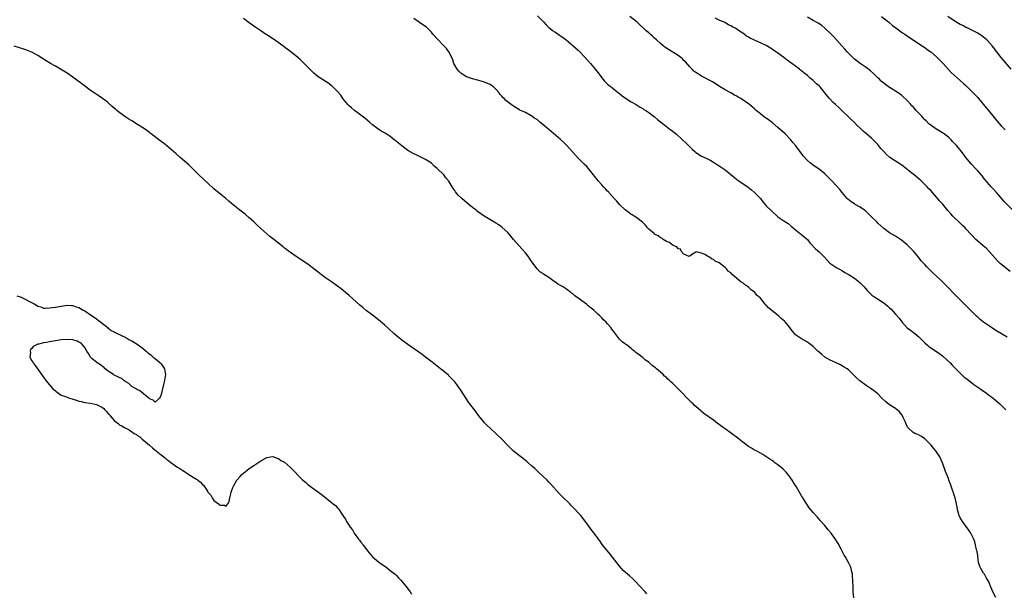
# Model space of a CAD drawing. Units: inches. Extents: x 2577000 to 2580000, y 1551000 to 1554000.
# Drawn here: x 2577521 to 2577856, y 1552047 to 1552242 of the extents above; entities that cross this region are included whole.
import ezdxf

# ---------------------------------------------------------------- set-up
doc = ezdxf.new("R2010")
doc.units = ezdxf.units.IN
doc.header["$MEASUREMENT"] = 0
doc.layers.add('LD25771551_10ft', color=83, linetype='Continuous')

msp = doc.modelspace()

# ---------------------------------------------------------------- linework, layer by layer
at = {"layer": 'LD25771551_10ft'}
for points, elevation in [([(2577804.85, 1552045), (2577804.62, 1552047), (2577804.54, 1552048.54), (2577804.49, 1552051), (2577804.4, 1552052.4), (2577804.34, 1552053), (2577804.12, 1552053.88), (2577803.89, 1552055), (2577803.64, 1552055.64), (2577803.02, 1552057), (2577801.82, 1552059), (2577801.53, 1552059.53), (2577800.49, 1552061.51), (2577799.51, 1552063.51), (2577798.75, 1552064.75), (2577797.1, 1552067), (2577796.14, 1552068.14), (2577795, 1552069.56), (2577793.36, 1552071.36), (2577793, 1552071.79), (2577792.4, 1552072.4), (2577791, 1552074), (2577789.67, 1552075.67), (2577788.83, 1552076.83), (2577787.44, 1552079), (2577787.3, 1552079.29), (2577787, 1552079.75), (2577786.55, 1552080.55), (2577785.15, 1552082.85), (2577784.31, 1552084.31), (2577783.83, 1552085), (2577783, 1552086.16), (2577782.66, 1552086.66), (2577781.77, 1552087.77), (2577781, 1552088.52), (2577780.77, 1552088.77), (2577779, 1552090.26), (2577777.97, 1552091), (2577777.43, 1552091.43), (2577777, 1552091.71), (2577776.25, 1552092.25), (2577773.79, 1552093.79), (2577773, 1552094.21), (2577771.61, 1552095), (2577771, 1552095.32), (2577769.98, 1552095.98), (2577769, 1552096.55), (2577767, 1552098), (2577765.33, 1552099.33), (2577763.14, 1552101), (2577761, 1552102.5), (2577760.33, 1552103), (2577759.54, 1552103.54), (2577759, 1552103.98), (2577758.4, 1552104.4), (2577757, 1552105.48), (2577753.81, 1552107.81), (2577753, 1552108.47), (2577752.7, 1552108.7), (2577751, 1552110.12), (2577750.53, 1552110.53), (2577750.09, 1552111), (2577749.52, 1552111.52), (2577749, 1552112.07), (2577748.53, 1552112.53), (2577748.11, 1552113), (2577746.17, 1552115), (2577745.58, 1552115.58), (2577745, 1552116.19), (2577744.58, 1552116.58), (2577743, 1552118.16), (2577742.52, 1552118.52), (2577742.05, 1552119), (2577741.48, 1552119.48), (2577741, 1552120), (2577740.42, 1552120.42), (2577739.89, 1552121), (2577739, 1552121.82), (2577737.66, 1552123), (2577737.3, 1552123.3), (2577737, 1552123.58), (2577736.16, 1552124.16), (2577735.31, 1552125), (2577735, 1552125.27), (2577733.94, 1552125.94), (2577733, 1552126.85), (2577732.8, 1552127), (2577731.69, 1552127.69), (2577731, 1552128.28), (2577730.58, 1552128.58), (2577730.11, 1552129), (2577729.46, 1552129.46), (2577729, 1552129.87), (2577727.63, 1552131), (2577727.26, 1552131.26), (2577727, 1552131.49), (2577726.09, 1552132.09), (2577725.17, 1552133), (2577725.08, 1552133.08), (2577723.3, 1552135.3), (2577723, 1552135.75), (2577722.46, 1552136.46), (2577722.1, 1552137), (2577721, 1552138.3), (2577720.38, 1552139), (2577719.64, 1552139.65), (2577719, 1552140.34), (2577718.66, 1552140.66), (2577718.38, 1552141), (2577717.64, 1552141.64), (2577717, 1552142.3), (2577716.27, 1552143), (2577715, 1552144.01), (2577714.43, 1552144.43), (2577713.76, 1552145), (2577713, 1552145.52), (2577711, 1552147.04), (2577709.84, 1552147.84), (2577709, 1552148.58), (2577708.75, 1552148.75), (2577708.46, 1552149), (2577707, 1552150.07), (2577705.61, 1552151), (2577705, 1552151.38), (2577703.96, 1552151.96), (2577703, 1552152.64), (2577702.77, 1552152.77), (2577701, 1552154.08), (2577699.22, 1552155.22), (2577699, 1552155.41), (2577697.96, 1552155.96), (2577696.98, 1552156.98), (2577695.54, 1552159), (2577695.3, 1552159.3), (2577695, 1552159.79), (2577694.48, 1552160.48), (2577694.17, 1552161), (2577693, 1552162.5), (2577691.82, 1552163.82), (2577690.84, 1552164.84), (2577689, 1552166.97), (2577688.11, 1552168.11), (2577687.34, 1552169), (2577687, 1552169.36), (2577685.14, 1552171.14), (2577683.99, 1552171.99), (2577683, 1552172.62), (2577682.31, 1552173), (2577678.95, 1552174.95), (2577677, 1552176.35), (2577676.64, 1552176.64), (2577676.24, 1552177), (2577675, 1552177.95), (2577673.76, 1552179), (2577672.23, 1552180.23), (2577671.42, 1552181), (2577670.15, 1552182.15), (2577669.26, 1552183.26), (2577669, 1552183.69), (2577668.41, 1552184.41), (2577668.08, 1552185), (2577667, 1552186.85), (2577666.89, 1552187), (2577665.98, 1552187.98), (2577665.24, 1552189), (2577663, 1552191.25), (2577662.01, 1552192.01), (2577661, 1552192.97), (2577659, 1552194.28), (2577655.82, 1552195.82), (2577655, 1552196.15), (2577653.59, 1552197), (2577653.24, 1552197.24), (2577653, 1552197.37), (2577651, 1552198.93), (2577649.87, 1552199.87), (2577649, 1552200.55), (2577648.73, 1552200.73), (2577648.37, 1552201), (2577647, 1552202.1), (2577645.22, 1552203.22), (2577643.96, 1552203.96), (2577642.77, 1552204.77), (2577641, 1552206.11), (2577639.9, 1552207), (2577638.32, 1552208.32), (2577637.4, 1552209), (2577637, 1552209.33), (2577634.79, 1552211), (2577633.84, 1552211.84), (2577633, 1552212.54), (2577632.53, 1552213), (2577630.89, 1552215), (2577630.16, 1552216.16), (2577629, 1552217.49), (2577627.48, 1552219), (2577627.23, 1552219.23), (2577627, 1552219.39), (2577626.14, 1552220.14), (2577623, 1552222.11), (2577622.47, 1552222.47), (2577621.76, 1552223), (2577621, 1552223.66), (2577619.67, 1552225), (2577619, 1552225.73), (2577617.35, 1552227.35), (2577616.32, 1552228.32), (2577615.57, 1552229), (2577613.12, 1552231), (2577611.88, 1552231.88), (2577610.4, 1552233), (2577607.26, 1552235.26), (2577605, 1552236.74), (2577604.58, 1552237), (2577603, 1552238.05), (2577601.25, 1552239.25), (2577601, 1552239.4), (2577600.08, 1552240.08), (2577599, 1552240.78), (2577597, 1552242.26)], 6890), ([(2577853.12, 1552045.12), (2577852.18, 1552047), (2577851.31, 1552049), (2577851, 1552049.8), (2577850.61, 1552050.61), (2577850.4, 1552051), (2577849.92, 1552051.92), (2577849.29, 1552053), (2577849, 1552053.43), (2577848.03, 1552055), (2577847.66, 1552055.66), (2577847.3, 1552057), (2577847, 1552059.28), (2577846.77, 1552060.77), (2577846.75, 1552061), (2577846.4, 1552062.4), (2577846.28, 1552063), (2577846.01, 1552064.01), (2577845.64, 1552065), (2577844.67, 1552067), (2577844.02, 1552068.02), (2577841.79, 1552071), (2577841.5, 1552071.5), (2577841, 1552072.25), (2577840.64, 1552073), (2577840.53, 1552073.47), (2577840.14, 1552075), (2577839.96, 1552075.96), (2577839.81, 1552077), (2577839.31, 1552079), (2577839, 1552079.9), (2577838.74, 1552080.74), (2577838.39, 1552081.61), (2577837.91, 1552083), (2577837.71, 1552083.71), (2577837.2, 1552085), (2577837, 1552085.57), (2577836.01, 1552088.01), (2577835, 1552091), (2577834.13, 1552093), (2577832.79, 1552095), (2577831.95, 1552095.95), (2577831.1, 1552097), (2577829.16, 1552099), (2577829, 1552099.14), (2577827.91, 1552099.91), (2577826.6, 1552100.6), (2577825.61, 1552101), (2577825, 1552101.3), (2577823.18, 1552103), (2577823.1, 1552103.1), (2577823, 1552103.29), (2577822.28, 1552105), (2577821.63, 1552106.37), (2577821.35, 1552107), (2577821.23, 1552107.23), (2577820.35, 1552108.35), (2577819.59, 1552109), (2577819, 1552109.44), (2577817, 1552110.67), (2577815.7, 1552111.7), (2577814.36, 1552113), (2577813, 1552114.47), (2577811.57, 1552115.57), (2577810.4, 1552116.4), (2577809, 1552117.26), (2577806.85, 1552118.85), (2577805.84, 1552119.84), (2577804.87, 1552120.87), (2577803, 1552122.66), (2577802.5, 1552123), (2577801.58, 1552123.58), (2577800.28, 1552124.28), (2577799, 1552124.86), (2577797.59, 1552125.59), (2577797, 1552125.84), (2577795, 1552126.95), (2577793.9, 1552127.9), (2577793, 1552128.64), (2577792.61, 1552129), (2577791, 1552130.59), (2577789.65, 1552131.65), (2577789, 1552132.1), (2577787, 1552133.23), (2577785, 1552134.57), (2577784.58, 1552135), (2577783.87, 1552135.87), (2577783.06, 1552137), (2577781.39, 1552139), (2577781.19, 1552139.19), (2577780.1, 1552140.1), (2577779.14, 1552141), (2577777, 1552142.76), (2577776.74, 1552143), (2577775.78, 1552143.78), (2577775, 1552144.65), (2577774.8, 1552144.8), (2577774.65, 1552145), (2577773, 1552147), (2577771.97, 1552147.97), (2577771, 1552149.07), (2577769.89, 1552149.89), (2577769, 1552150.77), (2577768.67, 1552151), (2577767.65, 1552151.65), (2577767, 1552152.25), (2577766.46, 1552152.46), (2577765, 1552153.78), (2577763.27, 1552155.27), (2577763, 1552155.65), (2577762.17, 1552156.17), (2577761.51, 1552157), (2577761, 1552157.48), (2577759, 1552159.04), (2577757.62, 1552159.62), (2577757, 1552160.19), (2577756.39, 1552160.39), (2577755.65, 1552161), (2577755, 1552161.32), (2577754.12, 1552161.88), (2577753, 1552162.36), (2577751.2, 1552162.8), (2577751, 1552162.76), (2577749.93, 1552162.07), (2577749, 1552161.31), (2577748.73, 1552161.27), (2577747, 1552161.99), (2577746.07, 1552163), (2577745.77, 1552163.77), (2577745, 1552163.85), (2577744.53, 1552164.53), (2577743.36, 1552165), (2577743, 1552165.18), (2577742.03, 1552166.03), (2577741, 1552166.34), (2577739.97, 1552167), (2577739.47, 1552167.47), (2577739, 1552167.6), (2577738.22, 1552168.22), (2577737, 1552168.85), (2577736.91, 1552168.91), (2577735, 1552170.56), (2577734.55, 1552171), (2577733.93, 1552171.93), (2577732.89, 1552172.89), (2577731, 1552174.42), (2577730.01, 1552175), (2577729.41, 1552175.41), (2577729, 1552175.57), (2577728.22, 1552176.22), (2577727, 1552177.1), (2577725.05, 1552179), (2577724.09, 1552180.09), (2577723.18, 1552181), (2577721.46, 1552183), (2577721.27, 1552183.27), (2577721, 1552183.49), (2577720.32, 1552184.32), (2577719.59, 1552185), (2577719, 1552185.62), (2577717.79, 1552187), (2577717.48, 1552187.48), (2577717, 1552187.98), (2577716.58, 1552188.58), (2577716.21, 1552189), (2577713.89, 1552191.89), (2577713, 1552192.74), (2577711, 1552194.76), (2577707.08, 1552199.08), (2577706.08, 1552200.08), (2577705, 1552201.09), (2577701.79, 1552203.79), (2577701, 1552204.47), (2577700.43, 1552205), (2577699, 1552206.21), (2577697.97, 1552207), (2577697.44, 1552207.44), (2577697, 1552207.85), (2577696.27, 1552208.27), (2577695.23, 1552209), (2577695, 1552209.19), (2577693, 1552210.29), (2577691.13, 1552211.13), (2577691, 1552211.22), (2577689.85, 1552211.85), (2577688.64, 1552212.64), (2577686.33, 1552214.33), (2577685.76, 1552215), (2577685.35, 1552215.35), (2577685, 1552215.88), (2577684.47, 1552216.47), (2577684.12, 1552217), (2577683, 1552218.28), (2577682.21, 1552219), (2577681.48, 1552219.48), (2577681, 1552219.81), (2577680.2, 1552220.2), (2577678.78, 1552220.78), (2577677.2, 1552221.2), (2577676.71, 1552221.29), (2577675, 1552221.73), (2577673, 1552222.45), (2577672.05, 1552223), (2577671.4, 1552223.4), (2577671, 1552223.73), (2577670.34, 1552224.34), (2577669.8, 1552225), (2577669, 1552226.38), (2577668.68, 1552227), (2577668.26, 1552228.26), (2577667.94, 1552229), (2577666.96, 1552231), (2577666.1, 1552232.1), (2577665.28, 1552233), (2577665, 1552233.27), (2577663.32, 1552235), (2577661.55, 1552237), (2577661.31, 1552237.31), (2577661, 1552237.67), (2577659.3, 1552239.3), (2577659, 1552239.56), (2577658.15, 1552240.15), (2577657, 1552240.99), (2577655, 1552242.3)], 6900), ([(2577697.17, 1552243.17), (2577699.25, 1552241), (2577700.12, 1552240.12), (2577701, 1552239.29), (2577701.34, 1552239), (2577702.26, 1552238.26), (2577703, 1552237.72), (2577704.13, 1552237), (2577704.65, 1552236.65), (2577705, 1552236.38), (2577705.85, 1552235.85), (2577706.89, 1552235), (2577709.29, 1552233), (2577711, 1552231.47), (2577711.49, 1552231), (2577713, 1552229.41), (2577714.11, 1552228.11), (2577715.13, 1552227), (2577716.91, 1552224.91), (2577717.78, 1552223.78), (2577719, 1552222.08), (2577719.95, 1552221), (2577720.45, 1552220.45), (2577721, 1552219.94), (2577721.52, 1552219.52), (2577722.17, 1552219), (2577723, 1552218.37), (2577724.67, 1552217), (2577725, 1552216.75), (2577725.96, 1552215.96), (2577727.13, 1552215.13), (2577729, 1552213.96), (2577730.76, 1552213), (2577732.11, 1552212.11), (2577733, 1552211.63), (2577733.36, 1552211.36), (2577733.96, 1552211), (2577735, 1552210.31), (2577737, 1552208.85), (2577737.95, 1552207.95), (2577739, 1552207.14), (2577741, 1552205.52), (2577741.29, 1552205.29), (2577741.74, 1552205), (2577743, 1552204.03), (2577743.6, 1552203.6), (2577744.3, 1552203), (2577746.45, 1552201), (2577747.79, 1552199.79), (2577748.55, 1552199), (2577749.82, 1552197.82), (2577750.66, 1552197), (2577751, 1552196.71), (2577753, 1552195.46), (2577753.33, 1552195.33), (2577755, 1552194.5), (2577756.12, 1552193.88), (2577757, 1552193.42), (2577758.46, 1552192.46), (2577759, 1552192.13), (2577759.67, 1552191.67), (2577760.7, 1552191), (2577761, 1552190.8), (2577764.2, 1552188.2), (2577765, 1552187.5), (2577765.7, 1552187), (2577768.85, 1552184.85), (2577769.97, 1552183.97), (2577771.04, 1552183.04), (2577773, 1552181.01), (2577773.87, 1552179.87), (2577774.59, 1552179), (2577775, 1552178.54), (2577776.74, 1552176.74), (2577779, 1552174.77), (2577781, 1552173.34), (2577782.42, 1552172.42), (2577783.54, 1552171.54), (2577784.21, 1552171), (2577785, 1552170.29), (2577786.68, 1552169), (2577786.84, 1552168.84), (2577787, 1552168.74), (2577787.92, 1552167.92), (2577789, 1552167.02), (2577789.89, 1552165.89), (2577790.82, 1552164.82), (2577791, 1552164.66), (2577791.82, 1552163.82), (2577793, 1552162.81), (2577794.89, 1552161), (2577796.7, 1552159), (2577797, 1552158.71), (2577799, 1552157.38), (2577799.66, 1552157), (2577801, 1552156.3), (2577801.77, 1552155.77), (2577803, 1552155.16), (2577803.09, 1552155.09), (2577803.27, 1552155), (2577805, 1552153.88), (2577806.23, 1552153), (2577807, 1552152.29), (2577808.21, 1552151), (2577809.53, 1552149.53), (2577810.03, 1552149), (2577810.52, 1552148.52), (2577811, 1552148.1), (2577811.63, 1552147.63), (2577812.52, 1552147), (2577815, 1552145.44), (2577816.35, 1552144.35), (2577817, 1552143.75), (2577817.38, 1552143.38), (2577819, 1552141.63), (2577820.21, 1552140.21), (2577821.14, 1552139), (2577822.99, 1552136.99), (2577824.1, 1552136.1), (2577825.57, 1552135), (2577827, 1552133.82), (2577827.89, 1552133), (2577828.45, 1552132.45), (2577829, 1552131.82), (2577829.89, 1552131), (2577830.5, 1552130.5), (2577831, 1552130.1), (2577833, 1552128.86), (2577834.08, 1552128.08), (2577835, 1552127.37), (2577837.58, 1552125), (2577838.27, 1552124.27), (2577839, 1552123.56), (2577841, 1552121.48), (2577842.29, 1552120.29), (2577843, 1552119.74), (2577843.4, 1552119.4), (2577845, 1552118.18), (2577845.66, 1552117.66), (2577848.02, 1552116.02), (2577849, 1552115.39), (2577849.56, 1552115), (2577851, 1552113.94), (2577852.21, 1552113), (2577853, 1552112.35), (2577854.58, 1552111), (2577855, 1552110.6), (2577856.61, 1552109)], 6910), ([(2577857, 1552133.77), (2577853.73, 1552135.73), (2577852.51, 1552136.51), (2577851, 1552137.53), (2577849, 1552138.92), (2577847.83, 1552139.83), (2577847, 1552140.52), (2577846.75, 1552140.75), (2577845.74, 1552141.74), (2577844.49, 1552143), (2577842.73, 1552144.73), (2577841, 1552146.48), (2577839, 1552148.56), (2577837, 1552150.56), (2577834.83, 1552152.83), (2577833, 1552154.55), (2577831.69, 1552155.69), (2577831, 1552156.41), (2577830.68, 1552156.68), (2577830.38, 1552157), (2577829.67, 1552157.67), (2577829, 1552158.47), (2577828.53, 1552159), (2577827.78, 1552159.78), (2577826.83, 1552161), (2577825.15, 1552163), (2577823.21, 1552165), (2577823, 1552165.2), (2577821, 1552166.84), (2577819, 1552168.14), (2577817, 1552169.3), (2577815, 1552170.75), (2577813, 1552172.61), (2577812.6, 1552173), (2577811, 1552174.64), (2577809, 1552176.57), (2577808.76, 1552176.76), (2577808.46, 1552177), (2577807, 1552178), (2577805.27, 1552179), (2577805, 1552179.15), (2577803.9, 1552179.9), (2577802.77, 1552180.77), (2577802.55, 1552181), (2577800.87, 1552183), (2577800.03, 1552184.03), (2577799, 1552185.19), (2577797, 1552187.34), (2577796.17, 1552188.17), (2577795, 1552189.38), (2577793, 1552190.99), (2577791.77, 1552191.77), (2577790.59, 1552192.59), (2577790.04, 1552193), (2577789, 1552193.95), (2577787.56, 1552195.56), (2577787, 1552196.37), (2577785.07, 1552198.93), (2577784.09, 1552200.09), (2577783.38, 1552201), (2577781.48, 1552203), (2577779, 1552205.2), (2577777, 1552206.86), (2577775.74, 1552207.74), (2577775, 1552208.3), (2577774.58, 1552208.58), (2577774.01, 1552209), (2577773, 1552209.78), (2577771.57, 1552211), (2577771.27, 1552211.27), (2577771, 1552211.57), (2577770.25, 1552212.25), (2577769.36, 1552213), (2577769, 1552213.27), (2577766.38, 1552215), (2577765.49, 1552215.49), (2577765, 1552215.8), (2577764.23, 1552216.23), (2577763, 1552216.99), (2577761, 1552218.03), (2577759.14, 1552219.14), (2577757.92, 1552219.92), (2577756.68, 1552220.68), (2577753, 1552222.67), (2577751.55, 1552223.55), (2577751, 1552223.94), (2577750.41, 1552224.41), (2577749.78, 1552225), (2577749, 1552225.81), (2577747.51, 1552227.51), (2577747, 1552228.05), (2577746.51, 1552228.51), (2577745.94, 1552229), (2577745, 1552229.71), (2577741.7, 1552231.7), (2577740.52, 1552232.52), (2577739.89, 1552233), (2577739, 1552233.77), (2577737.65, 1552235), (2577737, 1552235.63), (2577736.28, 1552236.28), (2577735.52, 1552237), (2577735, 1552237.46), (2577734.15, 1552238.15), (2577733.26, 1552239), (2577732.06, 1552240.06), (2577731.05, 1552241), (2577728.57, 1552243)], 6920), ([(2577858.07, 1552156.07), (2577854.79, 1552158.79), (2577853.77, 1552159.77), (2577852.8, 1552160.8), (2577851, 1552162.84), (2577849.94, 1552163.94), (2577848.87, 1552164.87), (2577847, 1552166.41), (2577846.35, 1552167), (2577844.72, 1552168.72), (2577843, 1552170.66), (2577842.67, 1552171), (2577841.81, 1552171.81), (2577841, 1552172.62), (2577840.79, 1552172.79), (2577838.76, 1552174.76), (2577838.57, 1552175), (2577837.8, 1552175.8), (2577836.87, 1552176.87), (2577835, 1552179.12), (2577834.12, 1552180.12), (2577833, 1552181.44), (2577831, 1552183.68), (2577830.34, 1552184.34), (2577829.75, 1552185), (2577829, 1552185.8), (2577827.74, 1552187), (2577827, 1552187.65), (2577826.22, 1552188.22), (2577825.39, 1552189), (2577825, 1552189.28), (2577823.56, 1552190.44), (2577822.93, 1552190.93), (2577822.85, 1552191), (2577821, 1552192.41), (2577820.65, 1552192.65), (2577820.15, 1552193), (2577819, 1552193.69), (2577817.11, 1552195), (2577817, 1552195.08), (2577815.99, 1552195.99), (2577815.02, 1552197), (2577814.07, 1552198.07), (2577813, 1552199.38), (2577812.19, 1552200.19), (2577811.43, 1552201), (2577811, 1552201.4), (2577809.14, 1552203), (2577807.96, 1552203.96), (2577807, 1552204.9), (2577805.91, 1552205.91), (2577805, 1552206.89), (2577803.89, 1552207.89), (2577803, 1552208.86), (2577802.92, 1552208.92), (2577800.77, 1552211), (2577799.82, 1552211.82), (2577798.62, 1552213), (2577797.74, 1552213.74), (2577796.59, 1552215), (2577795.82, 1552215.82), (2577794.99, 1552217), (2577793.32, 1552219), (2577793, 1552219.33), (2577792.1, 1552220.1), (2577791.22, 1552221), (2577791, 1552221.19), (2577789.95, 1552221.95), (2577789, 1552222.88), (2577787.78, 1552223.77), (2577787, 1552224.49), (2577786.7, 1552224.7), (2577786.33, 1552225), (2577785, 1552226.02), (2577783.7, 1552227), (2577782.1, 1552228.1), (2577780.98, 1552229), (2577779, 1552230.44), (2577778.26, 1552231), (2577777.5, 1552231.5), (2577777, 1552231.87), (2577775, 1552233.09), (2577773, 1552233.97), (2577771.21, 1552234.79), (2577771, 1552234.87), (2577769.57, 1552235.57), (2577769, 1552235.99), (2577768.33, 1552236.33), (2577767.46, 1552237), (2577767, 1552237.32), (2577765.93, 1552237.93), (2577765, 1552238.66), (2577764.41, 1552239), (2577763.46, 1552239.46), (2577763, 1552239.8), (2577762.19, 1552240.19), (2577760.92, 1552240.92), (2577759, 1552241.78), (2577757.56, 1552242.44)], 6930), ([(2577858.98, 1552177), (2577856, 1552180), (2577854.13, 1552182.13), (2577853.41, 1552183), (2577852.24, 1552184.24), (2577851.6, 1552185), (2577851, 1552185.66), (2577849.46, 1552187.46), (2577849, 1552188.08), (2577848.57, 1552188.57), (2577847, 1552190.43), (2577846.47, 1552191), (2577844.77, 1552192.77), (2577842.93, 1552195), (2577842.1, 1552196.1), (2577841, 1552197.61), (2577839.79, 1552199), (2577839, 1552199.88), (2577838.44, 1552200.44), (2577837.93, 1552201), (2577837, 1552201.89), (2577835.25, 1552203.25), (2577835, 1552203.41), (2577832.74, 1552204.74), (2577831, 1552205.94), (2577830.41, 1552206.41), (2577829.39, 1552207.39), (2577829, 1552207.82), (2577828.42, 1552208.42), (2577827.92, 1552209), (2577827, 1552210.02), (2577826.08, 1552211), (2577825.54, 1552211.54), (2577825, 1552212.16), (2577824.58, 1552212.58), (2577824.23, 1552213), (2577823, 1552214.34), (2577822.67, 1552214.67), (2577821.64, 1552215.64), (2577821, 1552216.18), (2577820.54, 1552216.54), (2577819, 1552217.57), (2577817.58, 1552218.42), (2577817, 1552218.78), (2577815.76, 1552219.76), (2577815, 1552220.24), (2577814.16, 1552221), (2577813.59, 1552221.59), (2577813, 1552222.11), (2577812.08, 1552223), (2577811.57, 1552223.57), (2577810.48, 1552224.48), (2577809, 1552225.58), (2577807, 1552226.96), (2577805, 1552228.49), (2577804.44, 1552229), (2577803, 1552230.47), (2577802.5, 1552231), (2577801.8, 1552231.8), (2577800.71, 1552233), (2577798.93, 1552235), (2577798.01, 1552236.01), (2577797.04, 1552237.04), (2577794.98, 1552239), (2577793.88, 1552239.88), (2577792.69, 1552240.69), (2577791, 1552241.66), (2577789, 1552242.78)], 6940), ([(2577814.28, 1552243), (2577816.75, 1552241), (2577817.94, 1552239.94), (2577819.09, 1552239.09), (2577821.44, 1552237.44), (2577822.13, 1552237), (2577823, 1552236.39), (2577823.8, 1552235.8), (2577828.11, 1552233), (2577829, 1552232.39), (2577829.78, 1552231.78), (2577831, 1552230.91), (2577833, 1552229.21), (2577833.24, 1552229), (2577835.2, 1552227), (2577837.92, 1552223.92), (2577838.96, 1552222.96), (2577841, 1552221.21), (2577842.16, 1552220.16), (2577843, 1552219.46), (2577845, 1552217.49), (2577846.2, 1552216.2), (2577847, 1552215.37), (2577847.29, 1552215), (2577849, 1552212.99), (2577849.86, 1552211.86), (2577850.64, 1552211), (2577852.57, 1552208.57), (2577853.47, 1552207.47), (2577855, 1552205.78), (2577856.35, 1552204.35)], 6950), ([(2577858.41, 1552225), (2577855, 1552228.97), (2577852.39, 1552232.4), (2577851.91, 1552233), (2577851, 1552234.06), (2577850.08, 1552235), (2577849.51, 1552235.51), (2577849, 1552235.93), (2577848.38, 1552236.38), (2577847.46, 1552237), (2577847, 1552237.27), (2577845.88, 1552237.88), (2577845, 1552238.28), (2577843.6, 1552239), (2577843.19, 1552239.19), (2577843, 1552239.27), (2577841.88, 1552239.88), (2577841, 1552240.31), (2577839, 1552241.51), (2577836.86, 1552243)], 6960), ([(2577734.33, 1552046.33), (2577733.73, 1552047), (2577733.4, 1552047.4), (2577730.51, 1552050.51), (2577730.01, 1552051), (2577729.52, 1552051.52), (2577728.46, 1552052.46), (2577727.79, 1552053), (2577727, 1552053.69), (2577726.33, 1552054.33), (2577725.68, 1552055), (2577725, 1552055.78), (2577721.86, 1552059.86), (2577719.19, 1552063.19), (2577718.34, 1552064.34), (2577717.87, 1552065), (2577716.38, 1552067), (2577715.77, 1552067.77), (2577714.58, 1552069.42), (2577713, 1552071.55), (2577711.84, 1552073), (2577711, 1552073.91), (2577710.04, 1552075), (2577708.53, 1552076.53), (2577708.09, 1552077), (2577705.52, 1552079.52), (2577704.53, 1552080.53), (2577701.66, 1552083.66), (2577701, 1552084.41), (2577700.44, 1552085), (2577699, 1552086.4), (2577697.64, 1552087.64), (2577697, 1552088.25), (2577696.17, 1552089), (2577695, 1552090.1), (2577693.98, 1552091), (2577693.45, 1552091.45), (2577692.33, 1552092.33), (2577691, 1552093.31), (2577688.9, 1552095), (2577687.93, 1552095.93), (2577686.93, 1552096.93), (2577684.94, 1552099), (2577682.96, 1552100.96), (2577681, 1552102.72), (2577679.84, 1552103.84), (2577679, 1552104.73), (2577678.77, 1552105), (2577677.19, 1552107), (2577675.7, 1552109), (2577673.66, 1552111.66), (2577672.83, 1552112.83), (2577671, 1552115.69), (2577670.11, 1552117), (2577669.64, 1552117.64), (2577669, 1552118.49), (2577668.54, 1552119), (2577667, 1552120.59), (2577666.78, 1552120.78), (2577665, 1552122.34), (2577664.16, 1552123), (2577661.24, 1552125.24), (2577659, 1552126.99), (2577657.85, 1552127.85), (2577653, 1552131.25), (2577651, 1552132.73), (2577649, 1552134.32), (2577648.24, 1552135), (2577646.56, 1552136.56), (2577645, 1552138), (2577643, 1552139.67), (2577641, 1552141.23), (2577638.84, 1552142.84), (2577637.73, 1552143.73), (2577636.65, 1552144.65), (2577633, 1552147.92), (2577631.77, 1552149), (2577631, 1552149.65), (2577630.25, 1552150.25), (2577629.1, 1552151.1), (2577627, 1552152.56), (2577625, 1552153.98), (2577623.63, 1552155), (2577623, 1552155.47), (2577619, 1552158.57), (2577618.36, 1552159), (2577617.57, 1552159.57), (2577616.35, 1552160.35), (2577615.3, 1552161), (2577613, 1552162.56), (2577612.42, 1552163), (2577611.64, 1552163.64), (2577611, 1552164.12), (2577610.52, 1552164.52), (2577609, 1552165.75), (2577607.43, 1552167), (2577606.06, 1552168.06), (2577604.97, 1552168.97), (2577603, 1552170.73), (2577601.83, 1552171.83), (2577600.62, 1552173), (2577599, 1552174.46), (2577597.61, 1552175.61), (2577595.83, 1552177), (2577593, 1552179.29), (2577592.05, 1552180.05), (2577591, 1552180.94), (2577589.85, 1552181.85), (2577587, 1552184.27), (2577585, 1552186.09), (2577581.88, 1552189), (2577581, 1552189.86), (2577579.44, 1552191.44), (2577578.43, 1552192.43), (2577577, 1552193.72), (2577575.49, 1552195), (2577574.17, 1552196.17), (2577571, 1552198.88), (2577569.84, 1552199.84), (2577568.23, 1552201), (2577565.57, 1552203), (2577565.26, 1552203.25), (2577565, 1552203.43), (2577564.12, 1552204.12), (2577563, 1552204.92), (2577561, 1552206.23), (2577559, 1552207.42), (2577558.04, 1552208.04), (2577557, 1552208.69), (2577555, 1552210.13), (2577553.93, 1552211), (2577553.44, 1552211.44), (2577553, 1552211.81), (2577552.38, 1552212.38), (2577551, 1552213.57), (2577550.22, 1552214.22), (2577549.06, 1552215.06), (2577547.87, 1552215.87), (2577546.16, 1552217), (2577545, 1552217.82), (2577543.36, 1552219), (2577539, 1552222.35), (2577537, 1552223.7), (2577534.78, 1552225), (2577533, 1552226.07), (2577531.33, 1552227), (2577529.86, 1552227.86), (2577528.63, 1552228.63), (2577527, 1552229.69), (2577526.19, 1552230.19), (2577525, 1552230.85), (2577524.64, 1552231), (2577523, 1552231.61), (2577521.92, 1552231.92), (2577519, 1552232.91)], 6880), ([(2577519.89, 1552147.89), (2577521, 1552147.49), (2577521.39, 1552147.39), (2577523, 1552146.61), (2577523.94, 1552146.06), (2577526.03, 1552145), (2577526.62, 1552144.62), (2577527, 1552144.29), (2577528.04, 1552144.04), (2577529, 1552143.63), (2577529.68, 1552143.68), (2577531, 1552143.71), (2577533, 1552144.01), (2577535, 1552144.36), (2577537, 1552144.65), (2577538.53, 1552144.53), (2577539, 1552144.54), (2577540.07, 1552144.07), (2577541, 1552143.83), (2577541.51, 1552143.51), (2577542.46, 1552143), (2577542.8, 1552142.8), (2577543, 1552142.71), (2577545, 1552141.38), (2577545.56, 1552141), (2577547, 1552139.96), (2577547.58, 1552139.58), (2577548.33, 1552139), (2577549, 1552138.42), (2577550.82, 1552137), (2577550.9, 1552136.9), (2577552.01, 1552136.01), (2577553, 1552135.56), (2577553.34, 1552135.34), (2577555.74, 1552134.26), (2577557, 1552133.6), (2577557.37, 1552133.37), (2577558.06, 1552133), (2577558.64, 1552132.64), (2577559, 1552132.49), (2577561.15, 1552131.15), (2577563, 1552129.73), (2577563.88, 1552129), (2577564.46, 1552128.46), (2577565, 1552128.06), (2577565.57, 1552127.58), (2577566.32, 1552127), (2577566.68, 1552126.68), (2577567, 1552126.44), (2577568.7, 1552125), (2577569, 1552124.64), (2577569.71, 1552123.71), (2577570.16, 1552123), (2577570.35, 1552121.65), (2577570.48, 1552121), (2577570.4, 1552120.4), (2577570.16, 1552119), (2577569.92, 1552118.08), (2577569.27, 1552115.27), (2577569, 1552114.24), (2577568.67, 1552113.33), (2577568.43, 1552113), (2577567, 1552111.59), (2577566.3, 1552112.3), (2577565, 1552112.75), (2577564.9, 1552112.9), (2577564.8, 1552113), (2577563, 1552114.48), (2577562.27, 1552115), (2577561.61, 1552115.61), (2577561, 1552115.82), (2577560.3, 1552116.3), (2577559.02, 1552117), (2577557.96, 1552117.96), (2577557, 1552118.55), (2577556.32, 1552119), (2577555.63, 1552119.63), (2577555, 1552119.86), (2577554.29, 1552120.29), (2577553, 1552120.85), (2577552.74, 1552121), (2577551, 1552122.18), (2577549.9, 1552123), (2577549.49, 1552123.49), (2577549, 1552123.79), (2577548.35, 1552124.35), (2577547.24, 1552125), (2577547, 1552125.19), (2577545.57, 1552126.43), (2577544.94, 1552127), (2577544.25, 1552128.25), (2577543.7, 1552129), (2577543, 1552130.2), (2577542.37, 1552131), (2577541.73, 1552131.73), (2577541, 1552132.11), (2577540.44, 1552132.44), (2577539, 1552132.84), (2577538.87, 1552132.87), (2577537, 1552132.98), (2577535, 1552132.82), (2577533, 1552132.53), (2577532.4, 1552132.4), (2577531, 1552132.19), (2577529.97, 1552131.97), (2577529, 1552131.83), (2577527.37, 1552131.37), (2577527, 1552131.32), (2577526.31, 1552131), (2577525.47, 1552130.53), (2577525, 1552129.94), (2577524.48, 1552129.52), (2577524.41, 1552129), (2577524.49, 1552128.49), (2577524.36, 1552127), (2577525, 1552125.69), (2577525.28, 1552125.28), (2577525.4, 1552125), (2577526.16, 1552124.16), (2577529, 1552120.1), (2577529.7, 1552119), (2577532.11, 1552116.11), (2577533, 1552115.45), (2577533.23, 1552115.23), (2577533.56, 1552115), (2577535, 1552114.06), (2577536.46, 1552113.54), (2577537, 1552113.29), (2577537.81, 1552113), (2577538.71, 1552112.71), (2577539, 1552112.64), (2577540.25, 1552112.25), (2577541, 1552111.98), (2577541.8, 1552111.8), (2577543, 1552111.49), (2577545, 1552111.23), (2577547, 1552110.81), (2577547.42, 1552110.58), (2577549, 1552109.8), (2577549.48, 1552109.48), (2577549.89, 1552109), (2577550.44, 1552108.44), (2577551, 1552107.76), (2577551.38, 1552107.38), (2577551.66, 1552107), (2577553, 1552105.39), (2577554.36, 1552104.36), (2577555, 1552103.83), (2577555.6, 1552103.6), (2577556.55, 1552103), (2577557, 1552102.74), (2577558.18, 1552102.18), (2577559.87, 1552101), (2577560.58, 1552100.58), (2577561, 1552100.23), (2577561.78, 1552099.78), (2577562.57, 1552099), (2577563, 1552098.66), (2577565, 1552096.95), (2577566.12, 1552096.12), (2577567, 1552095.27), (2577567.17, 1552095.17), (2577567.34, 1552095), (2577569, 1552093.67), (2577569.88, 1552093), (2577570.54, 1552092.54), (2577571, 1552092.09), (2577571.68, 1552091.68), (2577572.47, 1552091), (2577573, 1552090.59), (2577574.35, 1552089.65), (2577575.33, 1552089), (2577576.38, 1552088.38), (2577577, 1552087.95), (2577577.6, 1552087.6), (2577578.45, 1552087), (2577579, 1552086.67), (2577579.95, 1552086.05), (2577581, 1552085.4), (2577581.26, 1552085.26), (2577581.52, 1552085), (2577582.38, 1552084.38), (2577583, 1552083.66), (2577583.38, 1552083.38), (2577584.75, 1552081.25), (2577584.93, 1552081), (2577585, 1552080.87), (2577585.92, 1552079.92), (2577586.41, 1552079), (2577587, 1552078.17), (2577588.48, 1552077), (2577588.8, 1552076.8), (2577589, 1552076.52), (2577590.55, 1552076.55), (2577591, 1552076.05), (2577591.76, 1552077), (2577592.16, 1552077.84), (2577592.39, 1552079), (2577592.82, 1552080.82), (2577592.88, 1552081), (2577593.47, 1552082.53), (2577593.63, 1552083), (2577594.75, 1552085), (2577595.76, 1552086.24), (2577596.44, 1552087), (2577597, 1552087.47), (2577598.97, 1552089), (2577600.2, 1552089.8), (2577603, 1552091.61), (2577605, 1552092.75), (2577606.22, 1552093), (2577607, 1552093.13), (2577608.52, 1552092.52), (2577609, 1552092.46), (2577609.8, 1552091.8), (2577611, 1552091.13), (2577613, 1552089.4), (2577613.41, 1552089), (2577617, 1552085.33), (2577618.25, 1552084.25), (2577619, 1552083.63), (2577621, 1552082.12), (2577622.53, 1552081), (2577623.92, 1552079.92), (2577627, 1552077.41), (2577627.59, 1552077), (2577628.38, 1552076.37), (2577629, 1552075.65), (2577629.36, 1552075.36), (2577629.6, 1552075), (2577630.6, 1552073.4), (2577630.94, 1552072.94), (2577631, 1552072.82), (2577631.77, 1552071.77), (2577632.07, 1552071), (2577633, 1552069.57), (2577633.35, 1552069), (2577634.13, 1552068.13), (2577634.75, 1552067), (2577636.24, 1552065), (2577636.57, 1552064.57), (2577637, 1552063.98), (2577637.46, 1552063.46), (2577637.72, 1552063), (2577638.29, 1552062.29), (2577639, 1552061.3), (2577639.24, 1552061), (2577641, 1552058.98), (2577643, 1552057.29), (2577644.31, 1552056.31), (2577645.5, 1552055.5), (2577647, 1552054.34), (2577648.63, 1552053), (2577649, 1552052.65), (2577649.82, 1552051.82), (2577650.57, 1552051), (2577652.26, 1552049), (2577653.46, 1552047.46), (2577653.73, 1552047), (2577654.25, 1552046.25)], 6870)]:
    msp.add_lwpolyline(points, dxfattribs=dict(at, elevation=elevation))

doc.saveas('drawing.dxf')
